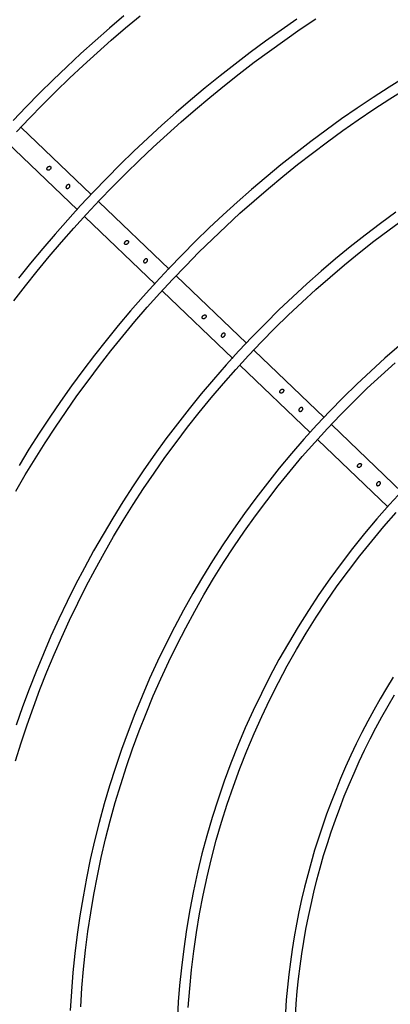
# Model space of a CAD drawing. Units: millimetres. Extents: x 526.4 to 591, y 214.1 to 252.4.
# Drawn here: x 569 to 569.1, y 226.9 to 227.1 of the extents above; entities that cross this region are included whole.
import ezdxf

# ---------------------------------------------------------------- set-up
doc = ezdxf.new("R2010")
doc.units = ezdxf.units.MM
doc.layers.add('ARCONDICIONADO', color=4, linetype='Continuous')
doc.layers.add('M1-1', color=2, linetype='Continuous')

# ---------------------------------------------------------------- blocks, each defined once
blk = doc.blocks.new('CONDENSADORA 20 HP')
at = {"layer": 'M1-1', "color": 8}
for p, q in [((634.315, 235.0874), (634.30132, 235.10051)), ((634.29853, 235.09763), (634.31233, 235.08442)), ((634.33026, 235.0728), (634.31649, 235.08597)), ((634.31378, 235.08303), (634.3275, 235.06989)), ((634.34539, 235.05831), (634.33163, 235.07148)), ((634.32894, 235.06851), (634.34272, 235.05532)), ((634.36058, 235.04376), (634.34688, 235.05688)), ((634.3441, 235.054), (634.35786, 235.04082)), ((634.3758, 235.02919), (634.36208, 235.04232)), ((634.35935, 235.03939), (634.37302, 235.02631))]:
    blk.add_line(p, q, dxfattribs=at)
for points in [[(634.32141, 235.12235), (634.31858, 235.11993), (634.31578, 235.11746), (634.31301, 235.11496), (634.31028, 235.11241), (634.30759, 235.10983), (634.30493, 235.10722), (634.30231, 235.10456), (634.29973, 235.10187)], [(634.30038, 235.09965), (634.30292, 235.10232), (634.3055, 235.10496), (634.30812, 235.10756), (634.31078, 235.11013), (634.31347, 235.11265), (634.31619, 235.11514), (634.31895, 235.1176), (634.32174, 235.12001), (634.32457, 235.12238)], [(634.35523, 235.12168), (634.35216, 235.11956), (634.34912, 235.11739), (634.34612, 235.11517), (634.34316, 235.11291), (634.34022, 235.11061), (634.33733, 235.10826), (634.33446, 235.10586), (634.33164, 235.10343), (634.32885, 235.10095), (634.3261, 235.09843), (634.32339, 235.09587), (634.32071, 235.09327), (634.31808, 235.09063), (634.31549, 235.08795), (634.31293, 235.08523), (634.31042, 235.08247), (634.30795, 235.07967), (634.30553, 235.07684), (634.30314, 235.07397), (634.3008, 235.07106)], [(634.29988, 235.06663), (634.30215, 235.06954), (634.30446, 235.07242), (634.30681, 235.07526), (634.30921, 235.07807), (634.31165, 235.08084), (634.31413, 235.08357), (634.31665, 235.08627), (634.31921, 235.08892), (634.32181, 235.09154), (634.32445, 235.09412), (634.32713, 235.09666), (634.32985, 235.09916), (634.33261, 235.10162), (634.3354, 235.10403), (634.33822, 235.1064), (634.34109, 235.10873), (634.34398, 235.11102), (634.34692, 235.11326), (634.34988, 235.11546), (634.35288, 235.11762), (634.35591, 235.11972), (634.35897, 235.12179)], [(634.37646, 235.11038), (634.37329, 235.10841), (634.37016, 235.10638), (634.36706, 235.10431), (634.36399, 235.10218), (634.36096, 235.10001), (634.35797, 235.09778), (634.35502, 235.09551), (634.3521, 235.09318), (634.34922, 235.09081), (634.34638, 235.08839), (634.34358, 235.08593), (634.34082, 235.08342), (634.3381, 235.08086), (634.33543, 235.07826), (634.3328, 235.07561), (634.33021, 235.07293), (634.32767, 235.0702), (634.32517, 235.06742), (634.32272, 235.06461), (634.32032, 235.06176), (634.31796, 235.05887), (634.31565, 235.05594), (634.3134, 235.05297), (634.31119, 235.04996), (634.30903, 235.04692), (634.30692, 235.04384), (634.30486, 235.04073), (634.30285, 235.03759), (634.3009, 235.03441)], [(634.30025, 235.02937), (634.30212, 235.03255), (634.30404, 235.0357), (634.30601, 235.03882), (634.30803, 235.04191), (634.3101, 235.04497), (634.31223, 235.04798), (634.3144, 235.05097), (634.31662, 235.05392), (634.31889, 235.05683), (634.32121, 235.0597), (634.32358, 235.06253), (634.32599, 235.06533), (634.32845, 235.06808), (634.33095, 235.07079), (634.3335, 235.07346), (634.33609, 235.07609), (634.33872, 235.07868), (634.3414, 235.08122), (634.34411, 235.08372), (634.34687, 235.08617), (634.34967, 235.08858), (634.35251, 235.09094), (634.35538, 235.09325), (634.3583, 235.09552), (634.36125, 235.09773), (634.36424, 235.0999), (634.36726, 235.10202), (634.37032, 235.10409), (634.37341, 235.10611), (634.37653, 235.10807)], [(634.30022, 234.9766), (634.30132, 234.98012), (634.30248, 234.98363), (634.30371, 234.98711), (634.305, 234.99057), (634.30635, 234.994), (634.30777, 234.99741), (634.30925, 235.00079), (634.31078, 235.00414), (634.31239, 235.00747), (634.31405, 235.01077), (634.31577, 235.01403), (634.31755, 235.01726), (634.31939, 235.02046), (634.32129, 235.02363), (634.32324, 235.02676), (634.32525, 235.02985), (634.32732, 235.03291), (634.32945, 235.03593), (634.33163, 235.03891), (634.33386, 235.04185), (634.33614, 235.04475), (634.33848, 235.0476), (634.34087, 235.05041), (634.34331, 235.05318), (634.3458, 235.05591), (634.34835, 235.05858), (634.35093, 235.06122), (634.35357, 235.0638), (634.35625, 235.06633), (634.35898, 235.06882), (634.36175, 235.07126), (634.36457, 235.07364), (634.36743, 235.07597), (634.37033, 235.07826), (634.37327, 235.08048), (634.37626, 235.08266)], [(634.37461, 235.08394), (634.3716, 235.08173), (634.36863, 235.07947), (634.3657, 235.07715), (634.36282, 235.07479), (634.35998, 235.07237), (634.35719, 235.0699), (634.35444, 235.06738), (634.35173, 235.06481), (634.34908, 235.06219), (634.34647, 235.05952), (634.34391, 235.05681), (634.3414, 235.05405), (634.33894, 235.05124), (634.33654, 235.04839), (634.33418, 235.0455), (634.33188, 235.04256), (634.32963, 235.03958), (634.32744, 235.03657), (634.32531, 235.03351), (634.32322, 235.03041), (634.3212, 235.02728), (634.31924, 235.02411), (634.31733, 235.0209), (634.31548, 235.01766), (634.31369, 235.01439), (634.31196, 235.01108), (634.31029, 235.00775), (634.30869, 235.00438), (634.30714, 235.00099), (634.30566, 234.99756), (634.30424, 234.99411), (634.30288, 234.99064), (634.30159, 234.98714), (634.30037, 234.98361)], [(634.37528, 235.0578), (634.37246, 235.05536), (634.36969, 235.05286), (634.36697, 235.0503), (634.36431, 235.04769), (634.36169, 235.04503), (634.35914, 235.04231), (634.35663, 235.03955), (634.35419, 235.03673), (634.3518, 235.03386), (634.34947, 235.03095), (634.34721, 235.02799), (634.345, 235.02498), (634.34285, 235.02193), (634.34077, 235.01884), (634.33875, 235.0157), (634.33679, 235.01252), (634.3349, 235.00931), (634.33308, 235.00605), (634.33132, 235.00276), (634.32963, 234.99944), (634.32801, 234.99608), (634.32645, 234.99269), (634.32497, 234.98927), (634.32356, 234.98581), (634.32222, 234.98233), (634.32095, 234.97883), (634.31975, 234.97529), (634.31862, 234.97174), (634.31757, 234.96816), (634.31659, 234.96456), (634.31568, 234.96094), (634.31485, 234.9573), (634.3141, 234.95365), (634.31342, 234.94998), (634.31281, 234.9463), (634.31228, 234.94261), (634.31183, 234.93891), (634.31145, 234.9352), (634.31115, 234.93148), (634.31092, 234.92775)], [(634.31297, 234.9285), (634.31321, 234.93218), (634.31352, 234.93586), (634.31391, 234.93953), (634.31438, 234.94319), (634.31492, 234.94684), (634.31554, 234.95048), (634.31623, 234.95411), (634.31699, 234.95772), (634.31783, 234.96131), (634.31874, 234.96489), (634.31973, 234.96844), (634.32079, 234.97198), (634.32192, 234.97549), (634.32312, 234.97898), (634.3244, 234.98245), (634.32574, 234.98588), (634.32716, 234.98929), (634.32864, 234.99267), (634.33019, 234.99602), (634.33181, 234.99934), (634.3335, 235.00262), (634.33526, 235.00587), (634.33708, 235.00908), (634.33896, 235.01225), (634.34092, 235.01538), (634.34293, 235.01848), (634.34501, 235.02153), (634.34714, 235.02454), (634.34934, 235.0275), (634.3516, 235.03042), (634.35392, 235.03329), (634.3563, 235.03612), (634.35873, 235.03889), (634.36122, 235.04162), (634.36376, 235.04429), (634.36636, 235.04691), (634.36901, 235.04948), (634.37171, 235.052), (634.37446, 235.05446)], [(634.33401, 234.92837), (634.33428, 234.93206), (634.33463, 234.93573), (634.33507, 234.93939), (634.3356, 234.94304), (634.33621, 234.94668), (634.3369, 234.95031), (634.33768, 234.95392), (634.33854, 234.95751), (634.33949, 234.96107), (634.34051, 234.96462), (634.34162, 234.96814), (634.34282, 234.97163), (634.34409, 234.9751), (634.34544, 234.97853), (634.34687, 234.98193), (634.34838, 234.9853), (634.34997, 234.98863), (634.35163, 234.99193), (634.35337, 234.99519), (634.35518, 234.9984), (634.35707, 235.00157), (634.35903, 235.0047), (634.36106, 235.00778), (634.36316, 235.01081), (634.36534, 235.0138), (634.36758, 235.01673), (634.36988, 235.01961), (634.37226, 235.02244), (634.37469, 235.02521)], [(634.37588, 235.02946), (634.37335, 235.02672), (634.37089, 235.02392), (634.36849, 235.02106), (634.36615, 235.01816), (634.36388, 235.0152), (634.36168, 235.01218), (634.35955, 235.00912), (634.35749, 235.00601), (634.35551, 235.00285), (634.35359, 234.99965), (634.35175, 234.9964), (634.34999, 234.99312), (634.3483, 234.98979), (634.34669, 234.98643), (634.34516, 234.98303), (634.34371, 234.97959), (634.34234, 234.97612), (634.34104, 234.97261), (634.33983, 234.96908), (634.3387, 234.96552), (634.33766, 234.96196), (634.33669, 234.95839), (634.33582, 234.95479), (634.33502, 234.95115), (634.33431, 234.94742), (634.33368, 234.94362), (634.33313, 234.93982), (634.33268, 234.93612), (634.33232, 234.93264), (634.33206, 234.92944), (634.33188, 234.92645)], [(634.3741, 234.99296), (634.3728, 234.99084), (634.37154, 234.9887), (634.37031, 234.98654), (634.36913, 234.98435), (634.36798, 234.98215), (634.36687, 234.97992), (634.3658, 234.97768), (634.36477, 234.97541), (634.36378, 234.97313), (634.36284, 234.97083), (634.36193, 234.96852), (634.36106, 234.96618), (634.36024, 234.96384), (634.35945, 234.96148), (634.35871, 234.9591), (634.35801, 234.95672), (634.35736, 234.95432), (634.35674, 234.95191), (634.35617, 234.94949), (634.35565, 234.94706), (634.35516, 234.94462), (634.35472, 234.94217), (634.35432, 234.93972), (634.35397, 234.93725), (634.35366, 234.93479), (634.3534, 234.93231), (634.35318, 234.92984), (634.353, 234.92736)], [(634.35496, 234.92661), (634.35512, 234.92907), (634.35533, 234.93152), (634.35558, 234.93397), (634.35588, 234.93641), (634.35622, 234.93885), (634.3566, 234.94128), (634.35703, 234.9437), (634.35749, 234.94612), (634.35801, 234.94852), (634.35856, 234.95092), (634.35916, 234.95331), (634.3598, 234.95568), (634.36048, 234.95805), (634.36121, 234.9604), (634.36198, 234.96274), (634.36278, 234.96506), (634.36363, 234.96737), (634.36452, 234.96966), (634.36545, 234.97194), (634.36643, 234.9742), (634.36744, 234.97645), (634.36849, 234.97867), (634.36958, 234.98088), (634.37071, 234.98306), (634.37188, 234.98523), (634.37308, 234.98737), (634.37433, 234.9895)]]:
    blk.add_lwpolyline(points, dxfattribs=at)
for points in [[(634.3064, 235.09256), (634.30642, 235.0926), (634.30644, 235.09264), (634.30646, 235.09268), (634.30649, 235.09272), (634.30652, 235.09276), (634.30656, 235.09279), (634.30659, 235.09282), (634.30663, 235.09285), (634.30666, 235.09287), (634.3067, 235.09289), (634.30674, 235.0929), (634.30677, 235.09291), (634.3068, 235.09292), (634.30683, 235.09293), (634.30686, 235.09293), (634.30688, 235.09293), (634.30691, 235.09293), (634.30693, 235.09292), (634.30695, 235.09292), (634.30697, 235.09291), (634.30699, 235.0929), (634.30701, 235.09289), (634.30703, 235.09288), (634.30705, 235.09286), (634.30706, 235.09285), (634.30707, 235.09283), (634.30709, 235.09282), (634.30709, 235.0928), (634.3071, 235.09279), (634.30711, 235.09277), (634.30712, 235.09275), (634.30712, 235.09273), (634.30712, 235.09271), (634.30713, 235.09268), (634.30713, 235.09265), (634.30712, 235.09262), (634.30712, 235.09259), (634.30711, 235.09255), (634.3071, 235.09251), (634.30708, 235.09247), (634.30706, 235.09243), (634.30703, 235.09239), (634.307, 235.09235), (634.30696, 235.09231), (634.30692, 235.09227), (634.30688, 235.09224), (634.30684, 235.09221), (634.3068, 235.09219), (634.30676, 235.09217), (634.30673, 235.09216), (634.3067, 235.09215), (634.30667, 235.09215), (634.30664, 235.09215), (634.30662, 235.09215), (634.30659, 235.09215), (634.30657, 235.09215), (634.30655, 235.09215), (634.30653, 235.09216), (634.30651, 235.09217), (634.30649, 235.09218), (634.30647, 235.09219), (634.30646, 235.0922), (634.30644, 235.09221), (634.30643, 235.09223), (634.30642, 235.09224), (634.30641, 235.09226), (634.3064, 235.09227), (634.30639, 235.09229), (634.30638, 235.09231), (634.30638, 235.09232), (634.30637, 235.09234), (634.30637, 235.09237), (634.30637, 235.0924), (634.30637, 235.09243), (634.30637, 235.09246), (634.30638, 235.09249), (634.30638, 235.09251), (634.30638, 235.09253), (634.30639, 235.09254)], [(634.31063, 235.08935), (634.31061, 235.08935), (634.31057, 235.08935), (634.31053, 235.08934), (634.31049, 235.08933), (634.31045, 235.08932), (634.31041, 235.0893), (634.31037, 235.08928), (634.31034, 235.08926), (634.3103, 235.08923), (634.31027, 235.08921), (634.31024, 235.08917), (634.31021, 235.08914), (634.31018, 235.08909), (634.31015, 235.08905), (634.31013, 235.089), (634.31011, 235.08896), (634.3101, 235.08892), (634.31009, 235.08889), (634.31009, 235.08886), (634.31009, 235.08884), (634.31009, 235.08881), (634.31009, 235.08879), (634.3101, 235.08877), (634.3101, 235.08874), (634.31011, 235.08873), (634.31012, 235.08871), (634.31013, 235.08869), (634.31014, 235.08868), (634.31015, 235.08866), (634.31017, 235.08865), (634.31018, 235.08863), (634.3102, 235.08862), (634.31021, 235.08861), (634.31023, 235.0886), (634.31025, 235.0886), (634.31027, 235.08859), (634.31029, 235.08859), (634.31031, 235.08858), (634.31034, 235.08858), (634.31037, 235.08858), (634.3104, 235.08858), (634.31043, 235.08859), (634.31046, 235.0886), (634.3105, 235.08861), (634.31054, 235.08863), (634.31058, 235.08865), (634.31062, 235.08868), (634.31066, 235.08871), (634.3107, 235.08875), (634.31073, 235.08878), (634.31076, 235.08882), (634.31078, 235.08886), (634.31081, 235.08889), (634.31082, 235.08893), (634.31084, 235.08897), (634.31085, 235.089), (634.31086, 235.08904), (634.31086, 235.08906), (634.31086, 235.08909), (634.31086, 235.08912), (634.31086, 235.08914), (634.31085, 235.08916), (634.31085, 235.08918), (634.31084, 235.0892), (634.31083, 235.08922), (634.31082, 235.08924), (634.31081, 235.08926), (634.31079, 235.08928), (634.31078, 235.08929), (634.31076, 235.08931), (634.31075, 235.08932), (634.31073, 235.08932), (634.31071, 235.08933), (634.31069, 235.08934), (634.31067, 235.08934), (634.31066, 235.08935), (634.31065, 235.08935), (634.31065, 235.08935), (634.31064, 235.08935)], [(634.32155, 235.07785), (634.32155, 235.07787), (634.32155, 235.07791), (634.32156, 235.07794), (634.32157, 235.07798), (634.32158, 235.07802), (634.3216, 235.07806), (634.32162, 235.0781), (634.32165, 235.07814), (634.32167, 235.07818), (634.3217, 235.07822), (634.32174, 235.07825), (634.32177, 235.07828), (634.32181, 235.07831), (634.32185, 235.07833), (634.32189, 235.07835), (634.32192, 235.07837), (634.32196, 235.07838), (634.32199, 235.07838), (634.32201, 235.07839), (634.32204, 235.07839), (634.32207, 235.07839), (634.32209, 235.07839), (634.32211, 235.07839), (634.32213, 235.07838), (634.32215, 235.07837), (634.32217, 235.07837), (634.32219, 235.07836), (634.32221, 235.07835), (634.32222, 235.07833), (634.32224, 235.07832), (634.32225, 235.07831), (634.32226, 235.07829), (634.32227, 235.07828), (634.32228, 235.07826), (634.32229, 235.07824), (634.32229, 235.07822), (634.3223, 235.0782), (634.32231, 235.07818), (634.32231, 235.07815), (634.32231, 235.07812), (634.32231, 235.07809), (634.3223, 235.07806), (634.3223, 235.07803), (634.32228, 235.07799), (634.32227, 235.07795), (634.32225, 235.07791), (634.32222, 235.07787), (634.32219, 235.07783), (634.32216, 235.07779), (634.32213, 235.07775), (634.32209, 235.07772), (634.32205, 235.07769), (634.32202, 235.07767), (634.32198, 235.07765), (634.32194, 235.07764), (634.32191, 235.07762), (634.32188, 235.07761), (634.32185, 235.07761), (634.32182, 235.07761), (634.3218, 235.07761), (634.32177, 235.07761), (634.32175, 235.07761), (634.32173, 235.07761), (634.32171, 235.07762), (634.32169, 235.07763), (634.32167, 235.07764), (634.32165, 235.07765), (634.32163, 235.07767), (634.32162, 235.07768), (634.3216, 235.0777), (634.32159, 235.07771), (634.32158, 235.07773), (634.32158, 235.07775), (634.32157, 235.07777), (634.32156, 235.07778), (634.32156, 235.0778), (634.32155, 235.07781), (634.32155, 235.07782), (634.32155, 235.07783)], [(634.32587, 235.0748), (634.32585, 235.07481), (634.32583, 235.07481), (634.3258, 235.07481), (634.32577, 235.07481), (634.32574, 235.07481), (634.32571, 235.07481), (634.32567, 235.0748), (634.32564, 235.07478), (634.3256, 235.07477), (634.32556, 235.07474), (634.32552, 235.07472), (634.32548, 235.07469), (634.32544, 235.07465), (634.32541, 235.07462), (634.32538, 235.07458), (634.32535, 235.07455), (634.32533, 235.07451), (634.32531, 235.07447), (634.3253, 235.07443), (634.32528, 235.0744), (634.32528, 235.07436), (634.32527, 235.07433), (634.32527, 235.07431), (634.32527, 235.07428), (634.32527, 235.07426), (634.32528, 235.07424), (634.32528, 235.07422), (634.32529, 235.07419), (634.3253, 235.07417), (634.32531, 235.07415), (634.32533, 235.07413), (634.32534, 235.07412), (634.32535, 235.0741), (634.32537, 235.07409), (634.32539, 235.07408), (634.3254, 235.07407), (634.32542, 235.07406), (634.32544, 235.07406), (634.32545, 235.07405), (634.32547, 235.07405), (634.3255, 235.07405), (634.32552, 235.07404), (634.32555, 235.07404), (634.32558, 235.07405), (634.32562, 235.07405), (634.32565, 235.07406), (634.32569, 235.07408), (634.32573, 235.0741), (634.32577, 235.07412), (634.32581, 235.07415), (634.32585, 235.07418), (634.32589, 235.07422), (634.32592, 235.07426), (634.32595, 235.0743), (634.32598, 235.07434), (634.326, 235.07438), (634.32602, 235.07442), (634.32603, 235.07445), (634.32604, 235.07448), (634.32604, 235.07451), (634.32604, 235.07454), (634.32604, 235.07457), (634.32604, 235.07459), (634.32604, 235.07461), (634.32603, 235.07464), (634.32603, 235.07466), (634.32602, 235.07467), (634.32601, 235.07469), (634.326, 235.07471), (634.32599, 235.07473), (634.32597, 235.07474), (634.32596, 235.07476), (634.32594, 235.07477), (634.32592, 235.07478), (634.32591, 235.07479), (634.32589, 235.07479), (634.32589, 235.0748), (634.32588, 235.0748), (634.32588, 235.0748)], [(634.33675, 235.06324), (634.33674, 235.06327), (634.33674, 235.0633), (634.33674, 235.06334), (634.33674, 235.06337), (634.33674, 235.0634), (634.33675, 235.06343), (634.33675, 235.06346), (634.33677, 235.0635), (634.33679, 235.06353), (634.33681, 235.06358), (634.33684, 235.06362), (634.33687, 235.06366), (634.33691, 235.0637), (634.33695, 235.06373), (634.33698, 235.06376), (634.33702, 235.06379), (634.33706, 235.06381), (634.33709, 235.06382), (634.33713, 235.06384), (634.33716, 235.06384), (634.33719, 235.06385), (634.33722, 235.06385), (634.33724, 235.06385), (634.33727, 235.06385), (634.33729, 235.06385), (634.33731, 235.06384), (634.33733, 235.06384), (634.33735, 235.06383), (634.33737, 235.06382), (634.33739, 235.06381), (634.3374, 235.0638), (634.33742, 235.06378), (634.33743, 235.06377), (634.33745, 235.06375), (634.33746, 235.06374), (634.33746, 235.06372), (634.33747, 235.0637), (634.33748, 235.06369), (634.33748, 235.06367), (634.33749, 235.06365), (634.33749, 235.06362), (634.33749, 235.06359), (634.33749, 235.06356), (634.33749, 235.06353), (634.33748, 235.0635), (634.33747, 235.06346), (634.33745, 235.06342), (634.33744, 235.06338), (634.33741, 235.06334), (634.33738, 235.0633), (634.33735, 235.06326), (634.33731, 235.06322), (634.33727, 235.06318), (634.33723, 235.06315), (634.33718, 235.06312), (634.33714, 235.0631), (634.33711, 235.06309), (634.33708, 235.06308), (634.33705, 235.06307), (634.33702, 235.06307), (634.337, 235.06307), (634.33697, 235.06307), (634.33695, 235.06307), (634.33692, 235.06307), (634.3369, 235.06308), (634.33688, 235.06309), (634.33687, 235.06309), (634.33685, 235.0631), (634.33683, 235.06312), (634.33682, 235.06313), (634.3368, 235.06314), (634.33679, 235.06316), (634.33678, 235.06317), (634.33677, 235.06319), (634.33676, 235.06321), (634.33675, 235.06322), (634.33675, 235.06323), (634.33675, 235.06323), (634.33675, 235.06324)], [(634.34079, 235.06023), (634.34076, 235.06021), (634.34072, 235.06019), (634.34068, 235.06016), (634.34064, 235.06013), (634.3406, 235.0601), (634.34057, 235.06006), (634.34055, 235.06002), (634.34052, 235.05999), (634.3405, 235.05995), (634.34049, 235.05991), (634.34047, 235.05988), (634.34046, 235.05984), (634.34046, 235.05981), (634.34045, 235.05978), (634.34045, 235.05976), (634.34045, 235.05973), (634.34046, 235.05971), (634.34046, 235.05969), (634.34047, 235.05967), (634.34048, 235.05965), (634.34049, 235.05963), (634.3405, 235.05961), (634.34051, 235.05959), (634.34053, 235.05957), (634.34054, 235.05956), (634.34056, 235.05955), (634.34057, 235.05954), (634.34059, 235.05953), (634.34061, 235.05952), (634.34062, 235.05952), (634.34064, 235.05951), (634.34066, 235.05951), (634.34069, 235.05951), (634.34071, 235.05951), (634.34074, 235.05951), (634.34078, 235.05951), (634.34081, 235.05952), (634.34084, 235.05953), (634.34088, 235.05954), (634.34092, 235.05956), (634.34096, 235.05959), (634.341, 235.05962), (634.34104, 235.05965), (634.34108, 235.05969), (634.34111, 235.05973), (634.34115, 235.05977), (634.34117, 235.05982), (634.34119, 235.05986), (634.34121, 235.05989), (634.34122, 235.05993), (634.34122, 235.05996), (634.34123, 235.05999), (634.34123, 235.06001), (634.34123, 235.06004), (634.34122, 235.06006), (634.34122, 235.06009), (634.34122, 235.06011), (634.34121, 235.06013), (634.3412, 235.06014), (634.34119, 235.06016), (634.34118, 235.06018), (634.34117, 235.06019), (634.34115, 235.06021), (634.34114, 235.06022), (634.34112, 235.06023), (634.3411, 235.06024), (634.34109, 235.06025), (634.34107, 235.06026), (634.34105, 235.06026), (634.34104, 235.06027), (634.34102, 235.06027), (634.34099, 235.06027), (634.34096, 235.06027), (634.34093, 235.06027), (634.3409, 235.06027), (634.34087, 235.06026), (634.34085, 235.06026), (634.34083, 235.06025), (634.34081, 235.06024)], [(634.35194, 235.04868), (634.35193, 235.0487), (634.35193, 235.04872), (634.35192, 235.04875), (634.35192, 235.04878), (634.35192, 235.0488), (634.35192, 235.04884), (634.35192, 235.04887), (634.35193, 235.0489), (634.35195, 235.04894), (634.35197, 235.04898), (634.35199, 235.04902), (634.35201, 235.04907), (634.35204, 235.0491), (634.35207, 235.04914), (634.3521, 235.04917), (634.35213, 235.0492), (634.35217, 235.04923), (634.35221, 235.04925), (634.35225, 235.04927), (634.35228, 235.04929), (634.35232, 235.0493), (634.35235, 235.04931), (634.35238, 235.04931), (634.3524, 235.04932), (634.35243, 235.04932), (634.35245, 235.04931), (634.35248, 235.04931), (634.3525, 235.04931), (634.35252, 235.0493), (634.35254, 235.04929), (634.35255, 235.04928), (634.35257, 235.04927), (634.35258, 235.04926), (634.3526, 235.04925), (634.35261, 235.04923), (634.35263, 235.04922), (634.35264, 235.0492), (634.35265, 235.04919), (634.35265, 235.04917), (634.35266, 235.04915), (634.35267, 235.04913), (634.35267, 235.04911), (634.35267, 235.04908), (634.35267, 235.04905), (634.35267, 235.04902), (634.35267, 235.04899), (634.35266, 235.04895), (634.35265, 235.04892), (634.35263, 235.04888), (634.35261, 235.04884), (634.35259, 235.04879), (634.35256, 235.04875), (634.35253, 235.04872), (634.3525, 235.04868), (634.35246, 235.04865), (634.35242, 235.04862), (634.35239, 235.0486), (634.35235, 235.04858), (634.35231, 235.04856), (634.35228, 235.04855), (634.35225, 235.04854), (634.35222, 235.04853), (634.35219, 235.04853), (634.35217, 235.04853), (634.35214, 235.04853), (634.35212, 235.04853), (634.3521, 235.04854), (634.35208, 235.04854), (634.35206, 235.04855), (634.35204, 235.04856), (634.35202, 235.04858), (634.352, 235.04859), (634.35198, 235.0486), (634.35197, 235.04862), (634.35196, 235.04864), (634.35195, 235.04865), (634.35195, 235.04866), (634.35194, 235.04866), (634.35194, 235.04867)], [(634.35613, 235.04574), (634.35609, 235.04573), (634.35605, 235.04572), (634.356, 235.0457), (634.35596, 235.04569), (634.35592, 235.04566), (634.35588, 235.04564), (634.35585, 235.04561), (634.35581, 235.04558), (634.35578, 235.04555), (634.35575, 235.04551), (634.35572, 235.04546), (634.35569, 235.04542), (634.35567, 235.04539), (634.35566, 235.04535), (634.35565, 235.04532), (634.35564, 235.04529), (634.35564, 235.04526), (634.35564, 235.04523), (634.35564, 235.0452), (634.35564, 235.04518), (634.35564, 235.04516), (634.35565, 235.04514), (634.35566, 235.04512), (634.35566, 235.0451), (634.35568, 235.04508), (634.35569, 235.04506), (634.3557, 235.04505), (634.35572, 235.04503), (634.35573, 235.04502), (634.35575, 235.04501), (634.35577, 235.045), (634.35578, 235.04499), (634.3558, 235.04498), (634.35582, 235.04498), (634.35583, 235.04497), (634.35586, 235.04497), (634.35588, 235.04497), (634.35591, 235.04497), (634.35594, 235.04497), (634.35597, 235.04498), (634.35601, 235.04499), (634.35604, 235.045), (634.35608, 235.04501), (634.35612, 235.04504), (634.35616, 235.04506), (634.3562, 235.04509), (634.35624, 235.04513), (634.35628, 235.04517), (634.35631, 235.04521), (634.35634, 235.04526), (634.35637, 235.0453), (634.35639, 235.04534), (634.3564, 235.04538), (634.35641, 235.04541), (634.35641, 235.04544), (634.35641, 235.04546), (634.35641, 235.04549), (634.35641, 235.04551), (634.35641, 235.04554), (634.3564, 235.04556), (634.3564, 235.04558), (634.35639, 235.0456), (634.35638, 235.04562), (634.35637, 235.04563), (634.35636, 235.04565), (634.35634, 235.04566), (634.35633, 235.04568), (634.35631, 235.04569), (634.3563, 235.0457), (634.35628, 235.04571), (634.35626, 235.04572), (634.35625, 235.04572), (634.35622, 235.04573), (634.3562, 235.04573), (634.35618, 235.04573), (634.35617, 235.04574), (634.35616, 235.04574), (634.35615, 235.04574), (634.35614, 235.04574)], [(634.3671, 235.0343), (634.36711, 235.03433), (634.36712, 235.03438), (634.36714, 235.03443), (634.36716, 235.03447), (634.36718, 235.03451), (634.36721, 235.03455), (634.36724, 235.03458), (634.36727, 235.03462), (634.36731, 235.03465), (634.36735, 235.03468), (634.36739, 235.03471), (634.36743, 235.03474), (634.36747, 235.03475), (634.3675, 235.03476), (634.36753, 235.03477), (634.36756, 235.03478), (634.36759, 235.03478), (634.36761, 235.03478), (634.36764, 235.03478), (634.36766, 235.03477), (634.36768, 235.03477), (634.3677, 235.03476), (634.36772, 235.03475), (634.36774, 235.03475), (634.36775, 235.03473), (634.36777, 235.03472), (634.36778, 235.03471), (634.3678, 235.03469), (634.36781, 235.03468), (634.36782, 235.03466), (634.36783, 235.03464), (634.36784, 235.03463), (634.36784, 235.03461), (634.36785, 235.03459), (634.36785, 235.03457), (634.36786, 235.03455), (634.36786, 235.03453), (634.36786, 235.0345), (634.36785, 235.03446), (634.36785, 235.03443), (634.36784, 235.03439), (634.36782, 235.03435), (634.3678, 235.03431), (634.36778, 235.03427), (634.36776, 235.03424), (634.36773, 235.0342), (634.36771, 235.03417), (634.36767, 235.03414), (634.36763, 235.0341), (634.36759, 235.03407), (634.36754, 235.03404), (634.3675, 235.03402), (634.36746, 235.03401), (634.36743, 235.034), (634.36741, 235.03399), (634.36738, 235.03399), (634.36735, 235.03399), (634.36733, 235.03399), (634.36731, 235.03399), (634.36728, 235.034), (634.36726, 235.034), (634.36725, 235.03401), (634.36723, 235.03402), (634.36721, 235.03403), (634.3672, 235.03404), (634.36718, 235.03406), (634.36717, 235.03407), (634.36715, 235.03408), (634.36714, 235.0341), (634.36713, 235.03411), (634.36712, 235.03413), (634.36712, 235.03415), (634.36711, 235.03417), (634.36711, 235.0342), (634.3671, 235.03423), (634.3671, 235.03425), (634.3671, 235.03426), (634.3671, 235.03427), (634.3671, 235.03428)], [(634.37139, 235.03119), (634.37136, 235.0312), (634.37133, 235.0312), (634.37129, 235.03119), (634.37126, 235.03119), (634.37122, 235.03118), (634.37119, 235.03117), (634.37116, 235.03116), (634.37113, 235.03114), (634.37109, 235.03112), (634.37105, 235.03109), (634.37101, 235.03106), (634.37097, 235.03102), (634.37093, 235.03098), (634.3709, 235.03093), (634.37088, 235.03089), (634.37086, 235.03085), (634.37084, 235.03081), (634.37083, 235.03078), (634.37082, 235.03075), (634.37082, 235.03072), (634.37082, 235.0307), (634.37082, 235.03067), (634.37082, 235.03065), (634.37083, 235.03062), (634.37083, 235.0306), (634.37084, 235.03058), (634.37085, 235.03056), (634.37086, 235.03055), (634.37087, 235.03053), (634.37088, 235.03051), (634.3709, 235.0305), (634.37091, 235.03048), (634.37093, 235.03047), (634.37094, 235.03046), (634.37096, 235.03045), (634.37098, 235.03045), (634.37099, 235.03044), (634.37101, 235.03044), (634.37103, 235.03043), (634.37105, 235.03043), (634.37108, 235.03043), (634.37111, 235.03043), (634.37114, 235.03044), (634.37117, 235.03044), (634.37121, 235.03046), (634.37125, 235.03047), (634.37129, 235.03049), (634.37133, 235.03051), (634.37136, 235.03054), (634.3714, 235.03056), (634.37143, 235.03059), (634.37146, 235.03063), (634.37149, 235.03067), (634.37152, 235.03071), (634.37155, 235.03076), (634.37157, 235.0308), (634.37158, 235.03084), (634.37159, 235.03087), (634.37159, 235.0309), (634.3716, 235.03092), (634.3716, 235.03095), (634.37159, 235.03097), (634.37159, 235.031), (634.37159, 235.03102), (634.37158, 235.03104), (634.37157, 235.03106), (634.37156, 235.03108), (634.37155, 235.03109), (634.37154, 235.03111), (634.37153, 235.03112), (634.37151, 235.03114), (634.3715, 235.03115), (634.37148, 235.03116), (634.37146, 235.03117), (634.37144, 235.03118), (634.37143, 235.03118), (634.37142, 235.03119), (634.37141, 235.03119), (634.3714, 235.03119)]]:
    blk.add_lwpolyline(points, close=True, dxfattribs=at)
at = {"layer": 'M1-1', "color": 3}
blk.add_circle((634.49178, 234.91536), 0.36813, dxfattribs=at)
at = {"layer": 'M1-1', "color": 8}
for radius in [0.36558, 0.34735, 0.34334]:
    blk.add_circle((634.49178, 234.91536), radius, dxfattribs=at)

msp = doc.modelspace()

# ---------------------------------------------------------------- block references
at = {"layer": 'ARCONDICIONADO', "color": 2}
msp.add_blockref('CONDENSADORA 20 HP', (-65.30449, -8.00148), dxfattribs=at)

doc.saveas('drawing.dxf')
